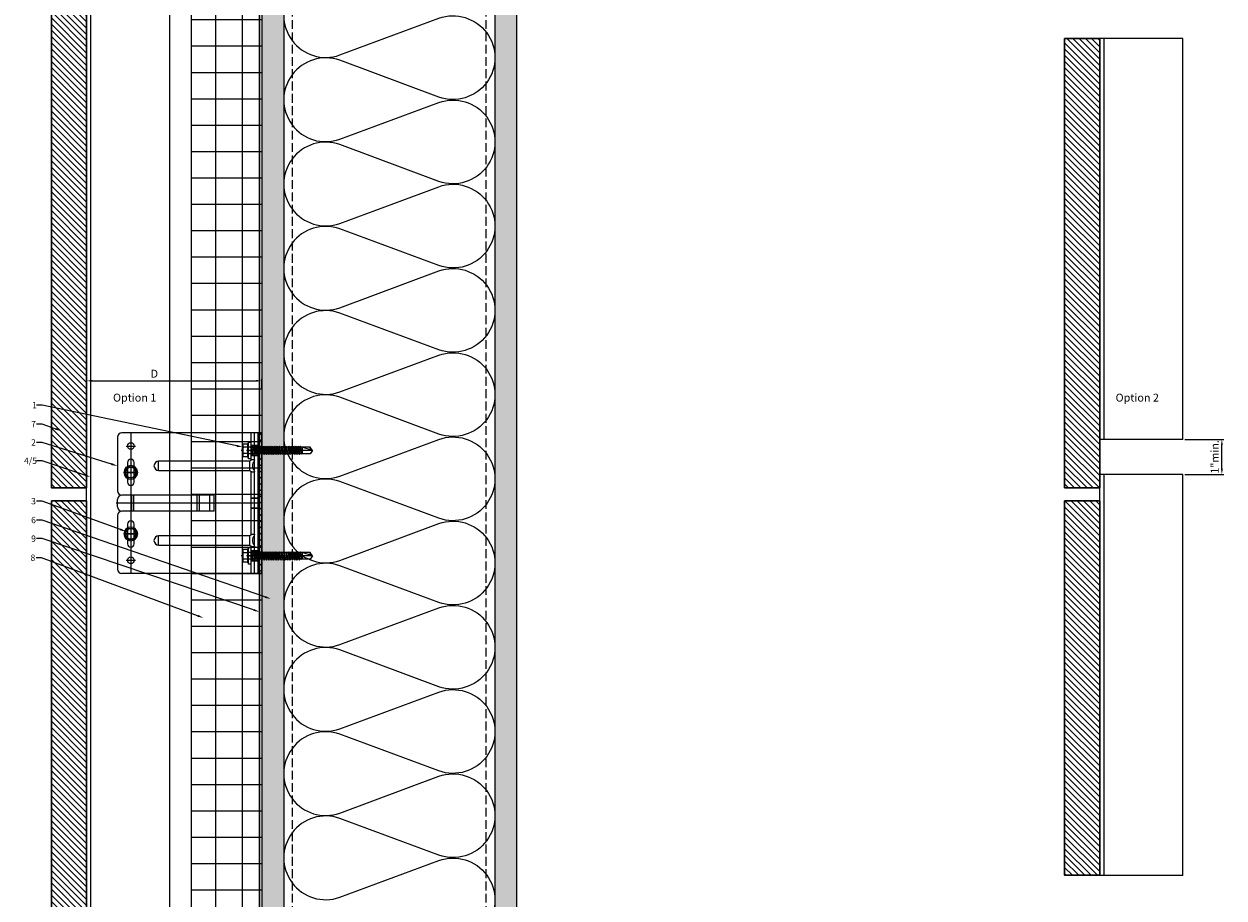
# Model space of a CAD drawing. Units: inches. Extents: x -53 to 291, y -208 to 291.
# Drawn here: x 257 to 291, y 136 to 161 of the extents above; entities that cross this region are included whole.
import ezdxf
from ezdxf import colors
from ezdxf.entities.mleader import LeaderData, LeaderLine
from ezdxf.math import Vec2, Vec3

# ---------------------------------------------------------------- set-up
doc = ezdxf.new("R2010")
doc.units = ezdxf.units.IN
doc.header["$MEASUREMENT"] = 0
doc.linetypes.add('DASH', pattern=[0.35, 0.25, -0.1])
doc.linetypes.add('MITTE2', pattern=[28.575, 19.05, -3.175, 3.175, -3.175])
doc.layers.get('Defpoints').update_dxf_attribs({"lineweight": 0})
for name, color, linetype, lineweight in [('!74_Alu_Bracket', 155, 'Continuous', 30), ('!74_Alu_Profiles_Layer_1', 7, 'Continuous', 25), ('!74_Fasteners', 252, 'Continuous', 25), ('!74_Panels', 201, 'Continuous', 30), ('!74_Panels_Dimensions', 5, 'Continuous', 25)]:
    doc.layers.add(name, color=color, linetype=linetype, lineweight=lineweight)
for name, color, linetype, lineweight, transparency in [('!74_Alu_Centerlines', 1, 'MITTE2', 13, 0.25), ('!74_Arch_Lines', 7, 'Continuous', 25, 0.55), ('Alu_Centerlines', 1, 'MITTE2', 13, 0.25)]:
    doc.layers.add(name, color=color, linetype=linetype, lineweight=lineweight, transparency=transparency)
doc.styles.add('!74_Dim', font='isocpeur.ttf', dxfattribs={"width": 0.75})
doc.styles.add('!74_Leader', font='isocpeur.ttf', dxfattribs={"width": 0.75})
doc.dimstyles.new('!74_6_Typ.joint+System components', dxfattribs={"dimscale": 2, "dimtxt": 0.1125, "dimasz": 0.082, "dimexe": 0.03, "dimexo": 0.03, "dimgap": 0.045, "dimtad": 1, "dimdec": 4, "dimrnd": 0.0625, "dimzin": 0, "dimlunit": 4, "dimtxsty": '!74_Dim', "dimcen": 0.13, "dimclrd": 256, "dimclre": 256, "dimclrt": 256, "dimazin": 2, "dimtp": 0.25, "dimtm": 0.25, "dimtfac": 1, "dimtdec": 4, "dimtmove": 1, "dimatfit": 2, "dimfxl": 7, "dimtolj": 1, "dimlwd": -1, "dimlwe": -1, "dimarcsym": 0})
pattern_1 = [(307.5, (-2171.50716, -3587.29695), (0.481705942, 0.01574834), [0, -0.38, 0, -0.425, 0, -0.40625]), (277.5, (-2171.50716, -3587.29695), (0.70553652, -0.44244418), [0, -0.205, 0, -0.3425, 0, -0.13125]), (237.5, (-2171.50716, -3586.98945), (0.001414763, -0.778535465), [0, -0.125, 0, -0.45, 0, -0.5875]), (227.5, (-2171.50716, -3586.98945), (0.21941889, -0.75153165), [0, -0.0625, 0, -0.295, 0, -0.3375])]

# ---------------------------------------------------------------- blocks, each defined once
blk = doc.blocks.new('*U125')
at = {"lineweight": 5, "transparency": 33554534}
h = blk.add_hatch(dxfattribs=at)
h.set_pattern_fill('ANSI31', color=256)
h.set_pattern_definition([(45, (0, -13.69252), (-0.08838835, 0.08838835), [])])
h.paths.add_polyline_path([(1, 7.171), (0, 7.171), (0, -20.863), (1, -20.863)])
blk.add_lwpolyline([(1, 7.171), (0, 7.171), (0, -20.863), (1, -20.863)], close=True)
blk = doc.blocks.new('*D34')
at = {"layer": '!74_Panels_Dimensions', "transparency": 16777216}
for p, q in [((258.646, 150.863), (258.646, 150.971)), ((258.81, 150.911), (263.46, 150.911)), ((263.624, 150.703), (263.624, 150.971))]:
    blk.add_line(p, q, dxfattribs=at)
for points in [[(258.81, 150.939), (258.81, 150.884), (258.646, 150.911)], [(263.46, 150.939), (263.46, 150.884), (263.624, 150.911)]]:
    blk.add_solid(points, dxfattribs=at)
at = {"layer": 'Defpoints', "color": 0, "transparency": 16777216}
for p in [(258.646, 150.803), (263.624, 150.911), (263.624, 150.643)]:
    blk.add_point(p, dxfattribs=at)
at = {"layer": '!74_Panels_Dimensions', "transparency": 16777216, "insert": (260.57, 151.114), "char_height": 0.225, "attachment_point": 5, "style": '!74_Dim'}
blk.add_mtext('\\A1;D', dxfattribs=at)
blk = doc.blocks.new('*U39')
for p, q in [((-25.212, 2.36), (32.743, 2.36)), ((-25.212, 0), (32.743, 0))]:
    blk.add_line(p, q)
at = {"linetype": 'Continuous'}
blk.add_line((-25.212, 0.12), (32.743, 0.12), dxfattribs=at)
blk = doc.blocks.new('SLS60x46_fv')
at = {"layer": '!74_Alu_Centerlines'}
blk.add_line((-311.23, 107.62), (-311.23, 159.12), dxfattribs=at)
for p, q in [((-315.85, 157.79), (-315.27, 158.12)), ((-315.85, 154.62), (-315.85, 157.79)), ((-315.27, 158.12), (-307.18, 158.12)), ((-313.54, 154.62), (-313.54, 157.79)), ((-308.92, 154.62), (-308.92, 157.79)), ((-308.92, 154.62), (-308.92, 157.59)), ((-306.61, 157.79), (-307.18, 158.12)), ((-306.61, 154.62), (-306.61, 157.79)), ((-306.61, 154.62), (-306.61, 157.59)), ((-316.23, 154.37), (-315.85, 154.62)), ((-316.23, 154.37), (-306.23, 154.37)), ((-316.23, 153.82), (-316.23, 154.37)), ((-316.23, 153.82), (-306.23, 153.82)), ((-314.22, 151.02), (-308.22, 151.87)), ((-313.62, 151.37), (-314.22, 151.02)), ((-314.22, 151.02), (-313.62, 150.67)), ((-314.22, 149.33), (-308.22, 150.17)), ((-313.62, 149.67), (-314.22, 149.33)), ((-314.22, 149.33), (-313.62, 148.98)), ((-314.22, 147.63), (-308.22, 148.48)), ((-313.62, 147.98), (-314.22, 147.63)), ((-314.22, 147.63), (-313.62, 147.29)), ((-313.62, 151.37), (-313.62, 153.82)), ((-313.62, 151.37), (-308.82, 152.21)), ((-313.62, 150.67), (-308.82, 151.52)), ((-313.62, 149.67), (-313.62, 150.67)), ((-313.62, 149.67), (-308.82, 150.52)), ((-313.62, 148.98), (-308.82, 149.83)), ((-313.62, 147.98), (-313.62, 148.98)), ((-313.62, 147.98), (-308.82, 148.83)), ((-313.62, 147.29), (-308.82, 148.13)), ((-313.62, 146.29), (-313.62, 147.29)), ((-308.82, 152.21), (-308.82, 153.82)), ((-308.82, 152.21), (-308.22, 151.87)), ((-308.22, 151.87), (-308.82, 151.52)), ((-308.82, 150.52), (-308.82, 151.52)), ((-308.82, 150.52), (-308.22, 150.17)), ((-308.22, 150.17), (-308.82, 149.83)), ((-308.82, 148.83), (-308.82, 149.83)), ((-308.82, 148.83), (-308.22, 148.48)), ((-308.22, 148.48), (-308.82, 148.13)), ((-308.82, 147.13), (-308.82, 148.13)), ((-306.23, 154.37), (-306.61, 154.62)), ((-306.23, 153.82), (-306.23, 154.37)), ((-314.22, 145.94), (-308.22, 146.79)), ((-313.62, 146.29), (-314.22, 145.94)), ((-314.22, 145.94), (-313.62, 145.59)), ((-314.22, 144.25), (-308.22, 145.09)), ((-313.62, 144.59), (-314.22, 144.25)), ((-314.22, 144.25), (-313.62, 143.9)), ((-314.22, 142.56), (-308.22, 143.4)), ((-313.62, 142.9), (-314.22, 142.56)), ((-314.22, 142.56), (-313.62, 142.21)), ((-314.22, 140.86), (-308.22, 141.71)), ((-313.62, 141.21), (-314.22, 140.86)), ((-314.22, 140.86), (-313.62, 140.52)), ((-314.22, 139.17), (-308.22, 140.02)), ((-313.62, 139.52), (-314.22, 139.17)), ((-314.22, 139.17), (-313.62, 138.82)), ((-313.62, 146.29), (-308.82, 147.13)), ((-313.62, 145.59), (-308.82, 146.44)), ((-313.62, 144.59), (-313.62, 145.59)), ((-313.62, 144.59), (-308.82, 145.44)), ((-313.62, 143.9), (-308.82, 144.75)), ((-313.62, 142.9), (-313.62, 143.9)), ((-313.62, 142.9), (-308.82, 143.75)), ((-313.62, 142.21), (-308.82, 143.06)), ((-313.62, 141.21), (-313.62, 142.21)), ((-313.62, 141.21), (-308.82, 142.06)), ((-313.62, 140.52), (-308.82, 141.36)), ((-313.62, 139.52), (-313.62, 140.52)), ((-313.62, 139.52), (-308.82, 140.36)), ((-313.62, 138.82), (-308.82, 139.67)), ((-313.62, 137.82), (-313.62, 138.82)), ((-313.62, 137.82), (-308.82, 138.67)), ((-308.82, 147.13), (-308.22, 146.79)), ((-308.22, 146.79), (-308.82, 146.44)), ((-308.82, 145.44), (-308.82, 146.44)), ((-308.82, 145.44), (-308.22, 145.09)), ((-308.22, 145.09), (-308.82, 144.75)), ((-308.82, 143.75), (-308.82, 144.75)), ((-308.82, 143.75), (-308.22, 143.4)), ((-308.22, 143.4), (-308.82, 143.06)), ((-308.82, 142.06), (-308.82, 143.06)), ((-308.82, 142.06), (-308.22, 141.71)), ((-308.22, 141.71), (-308.82, 141.36)), ((-308.82, 140.36), (-308.82, 141.36)), ((-308.82, 140.36), (-308.22, 140.02)), ((-308.22, 140.02), (-308.82, 139.67)), ((-308.82, 138.67), (-308.82, 139.67)), ((-308.22, 138.32), (-308.82, 138.67)), ((-314.22, 137.48), (-308.22, 138.32)), ((-314.22, 137.48), (-313.62, 137.82)), ((-313.62, 137.13), (-314.22, 137.48)), ((-314.22, 135.78), (-308.22, 136.63)), ((-313.62, 136.13), (-314.22, 135.78)), ((-314.22, 135.78), (-313.62, 135.44)), ((-314.22, 134.09), (-308.22, 134.94)), ((-314.22, 134.09), (-313.62, 134.44)), ((-313.62, 133.75), (-314.22, 134.09)), ((-314.22, 132.4), (-308.22, 133.25)), ((-313.62, 132.75), (-314.22, 132.4)), ((-314.22, 132.4), (-313.62, 132.05)), ((-314.22, 130.71), (-308.22, 131.55)), ((-314.22, 130.71), (-313.62, 131.05)), ((-313.62, 130.36), (-314.22, 130.71)), ((-313.62, 137.13), (-308.82, 137.98)), ((-313.62, 137.13), (-313.62, 136.13)), ((-313.62, 136.13), (-308.82, 136.98)), ((-313.62, 135.44), (-308.82, 136.28)), ((-313.62, 134.44), (-313.62, 135.44)), ((-313.62, 134.44), (-308.82, 135.28)), ((-313.62, 133.75), (-308.82, 134.59)), ((-313.62, 132.75), (-313.62, 133.75)), ((-313.62, 132.75), (-308.82, 133.59)), ((-313.62, 132.05), (-308.82, 132.9)), ((-313.62, 131.05), (-313.62, 132.05)), ((-313.62, 131.05), (-308.82, 131.9)), ((-313.62, 130.36), (-308.82, 131.21)), ((-313.62, 129.36), (-313.62, 130.36)), ((-313.62, 129.36), (-308.82, 130.21)), ((-308.82, 137.98), (-308.22, 138.32)), ((-308.82, 136.98), (-308.82, 137.98)), ((-308.82, 136.98), (-308.22, 136.63)), ((-308.22, 136.63), (-308.82, 136.28)), ((-308.82, 135.28), (-308.82, 136.28)), ((-308.22, 134.94), (-308.82, 135.28)), ((-308.82, 134.59), (-308.22, 134.94)), ((-308.82, 133.59), (-308.82, 134.59)), ((-308.82, 133.59), (-308.22, 133.25)), ((-308.22, 133.25), (-308.82, 132.9)), ((-308.82, 131.9), (-308.82, 132.9)), ((-308.22, 131.55), (-308.82, 131.9)), ((-308.82, 131.21), (-308.22, 131.55)), ((-308.82, 130.21), (-308.82, 131.21)), ((-308.82, 130.21), (-308.22, 129.86)), ((-314.22, 129.01), (-308.22, 129.86)), ((-313.62, 129.36), (-314.22, 129.01)), ((-314.22, 129.01), (-313.62, 128.67)), ((-314.22, 127.32), (-308.22, 128.17)), ((-314.22, 127.32), (-313.62, 127.67)), ((-313.62, 126.97), (-314.22, 127.32)), ((-314.22, 125.63), (-308.22, 126.47)), ((-313.62, 125.97), (-314.22, 125.63)), ((-314.22, 125.63), (-313.62, 125.28)), ((-314.22, 123.93), (-308.22, 124.78)), ((-314.22, 123.93), (-313.62, 124.28)), ((-313.62, 123.59), (-314.22, 123.93)), ((-314.22, 122.24), (-308.22, 123.09)), ((-313.62, 122.59), (-314.22, 122.24)), ((-314.22, 122.24), (-313.62, 121.9)), ((-314.22, 120.55), (-308.22, 121.4)), ((-313.62, 128.67), (-308.82, 129.51)), ((-313.62, 127.67), (-313.62, 128.67)), ((-313.62, 127.67), (-308.82, 128.51)), ((-313.62, 126.97), (-308.82, 127.82)), ((-313.62, 126.97), (-313.62, 125.97)), ((-313.62, 125.97), (-308.82, 126.82)), ((-313.62, 125.28), (-308.82, 126.13)), ((-313.62, 124.28), (-313.62, 125.28)), ((-313.62, 124.28), (-308.82, 125.13)), ((-313.62, 123.59), (-308.82, 124.43)), ((-313.62, 122.59), (-313.62, 123.59)), ((-313.62, 122.59), (-308.82, 123.43)), ((-313.62, 121.9), (-308.82, 122.74)), ((-313.62, 120.9), (-313.62, 121.9)), ((-313.62, 120.9), (-308.82, 121.74)), ((-308.22, 129.86), (-308.82, 129.51)), ((-308.82, 128.51), (-308.82, 129.51)), ((-308.22, 128.17), (-308.82, 128.51)), ((-308.82, 127.82), (-308.22, 128.17)), ((-308.82, 126.82), (-308.82, 127.82)), ((-308.82, 126.82), (-308.22, 126.47)), ((-308.22, 126.47), (-308.82, 126.13)), ((-308.82, 125.13), (-308.82, 126.13)), ((-308.22, 124.78), (-308.82, 125.13)), ((-308.82, 124.43), (-308.22, 124.78)), ((-308.82, 123.43), (-308.82, 124.43)), ((-308.82, 123.43), (-308.22, 123.09)), ((-308.22, 123.09), (-308.82, 122.74)), ((-308.82, 121.74), (-308.82, 122.74)), ((-308.82, 121.74), (-308.22, 121.4)), ((-308.22, 121.4), (-308.82, 121.05)), ((-313.62, 120.9), (-314.22, 120.55)), ((-314.22, 120.55), (-313.62, 120.2)), ((-314.22, 118.86), (-308.22, 119.7)), ((-314.22, 118.86), (-313.62, 119.2)), ((-313.62, 118.51), (-314.22, 118.86)), ((-314.22, 117.16), (-308.22, 118.01)), ((-313.62, 117.51), (-314.22, 117.16)), ((-314.22, 117.16), (-313.62, 116.82)), ((-313.83, 115.63), (-308.22, 116.4)), ((-313.62, 115.75), (-313.83, 115.63)), ((-313.83, 115.63), (-313.62, 115.51)), ((-313.62, 120.2), (-308.82, 121.05)), ((-313.62, 119.2), (-313.62, 120.2)), ((-313.62, 119.2), (-308.82, 120.05)), ((-313.62, 118.51), (-308.82, 119.36)), ((-313.62, 117.51), (-313.62, 118.51)), ((-313.62, 117.51), (-308.82, 118.36)), ((-313.62, 116.82), (-308.82, 117.66)), ((-313.62, 115.75), (-313.62, 116.82)), ((-313.62, 115.75), (-308.82, 116.74)), ((-313.62, 115.51), (-308.82, 116.05)), ((-313.62, 115.2), (-313.62, 115.51)), ((-313.62, 109.31), (-313.62, 115.2)), ((-308.82, 115.2), (-313.62, 115.2)), ((-311.23, 107.82), (-308.82, 115.2)), ((-308.82, 120.05), (-308.82, 121.05)), ((-308.22, 119.7), (-308.82, 120.05)), ((-308.82, 119.36), (-308.22, 119.7)), ((-308.82, 118.36), (-308.82, 119.36)), ((-308.82, 118.36), (-308.22, 118.01)), ((-308.22, 118.01), (-308.82, 117.66)), ((-308.82, 116.74), (-308.82, 117.66)), ((-308.22, 116.4), (-308.82, 116.74)), ((-308.82, 116.05), (-308.22, 116.4)), ((-308.82, 109.31), (-308.82, 116.05)), ((-311.23, 107.82), (-313.62, 109.31)), ((-311.23, 107.82), (-308.82, 109.31)), ((-311.11, 108.14), (-308.82, 109.55))]:
    blk.add_line(p, q)
blk.add_lwpolyline([(-305.23, 152.22), (-317.23, 152.22), (-317.23, 153.82), (-305.23, 153.82)], close=True)
for centre, radius, start, end in [((-314.69, 155.92), 2.2, 58.28818, 121.71182), ((-311.23, 149.86), 8.25, 73.74959, 106.25041), ((-307.76, 155.92), 2.2, 58.28818, 121.71182), ((-314.69, 149.72), 5.03, 76.72281, 103.27719), ((-311.23, 139.46), 15.33, 81.33527, 98.66473), ((-307.76, 149.72), 5.03, 76.72281, 103.27719)]:
    blk.add_arc(centre, radius, start, end)
blk = doc.blocks.new('SLS48x16_DIN7976_tv')
at = {"layer": '!74_Alu_Centerlines'}
for p, q in [((-5, 0), (5, 0)), ((0, 5), (0, -5))]:
    blk.add_line(p, q, dxfattribs=at)
blk.add_lwpolyline([(-2.31, 4), (-4.62, 0), (-2.31, -4), (2.31, -4), (4.62, 0), (2.31, 4)], close=True)
for radius in [5, 4, 3.7]:
    blk.add_circle((0, 0), radius)
blk = doc.blocks.new('*U127')
at = {"lineweight": 5, "transparency": 33554534}
h = blk.add_hatch(dxfattribs=at)
h.set_pattern_fill('ANSI31', color=256)
h.set_pattern_definition([(45, (0, -19.55566), (-0.08838835, 0.08838835), [])])
h.paths.add_polyline_path([(1, 5.745), (0, 5.745), (0, -25.301), (1, -25.301)])
blk.add_lwpolyline([(1, 5.745), (0, 5.745), (0, -25.301), (1, -25.301)], close=True)
blk = doc.blocks.new('*U40')
for p, q in [((-24.919, 2.36), (-13.52, 2.36)), ((-24.919, 2.36), (-24.919, 0)), ((-13.52, 2.36), (-13.52, 0)), ((-24.919, 0), (-13.52, 0))]:
    blk.add_line(p, q)
at = {"linetype": 'Continuous'}
blk.add_line((-24.919, 0.12), (-13.52, 0.12), dxfattribs=at)
blk = doc.blocks.new('*D35')
at = {"layer": '!74_Panels_Dimensions', "transparency": 16777216}
for p, q in [((289.861, 149.247), (290.97, 149.247)), ((290.91, 148.411), (290.91, 149.083)), ((289.861, 148.247), (290.97, 148.247))]:
    blk.add_line(p, q, dxfattribs=at)
for points in [[(290.883, 149.083), (290.938, 149.083), (290.91, 149.247)], [(290.883, 148.411), (290.938, 148.411), (290.91, 148.247)]]:
    blk.add_solid(points, dxfattribs=at)
at = {"layer": 'Defpoints', "color": 0, "transparency": 16777216}
for p in [(289.801, 149.247), (290.91, 149.247), (289.801, 148.247)]:
    blk.add_point(p, dxfattribs=at)
at = {"layer": '!74_Panels_Dimensions', "transparency": 16777216, "insert": (290.708, 148.747), "char_height": 0.225, "attachment_point": 5, "rotation": 90, "style": '!74_Dim'}
blk.add_mtext('\\A1;1"min.', dxfattribs=at)
blk = doc.blocks.new('*U128')
at = {"lineweight": 5, "transparency": 33554534}
h = blk.add_hatch(dxfattribs=at)
h.set_pattern_fill('ANSI31', color=256)
h.set_pattern_definition([(45, (0, -5.93256), (-0.0883883, 0.0883883), [])])
h.paths.add_polyline_path([(1, 3.421), (0, 3.421), (0, -9.354), (1, -9.354)])
blk.add_lwpolyline([(1, 3.421), (0, 3.421), (0, -9.354), (1, -9.354)], close=True)
blk = doc.blocks.new('*U129')
at = {"lineweight": 5, "transparency": 33554534}
h = blk.add_hatch(dxfattribs=at)
h.set_pattern_fill('ANSI31', color=256)
h.set_pattern_definition([(45, (0, 0.84055), (-0.0883883, 0.0883883), [])])
h.paths.add_polyline_path([(1, 5.745), (0, 5.745), (0, -4.904), (1, -4.904)])
blk.add_lwpolyline([(1, 5.745), (0, 5.745), (0, -4.904), (1, -4.904)], close=True)
blk = doc.blocks.new('*U119')
at = {"lineweight": 5, "true_color": 0x009425, "transparency": 33554534}
h = blk.add_hatch(dxfattribs=at)
h.set_pattern_fill('ANSI31', color=104)
h.paths.add_polyline_path([(0, 2), (-0.1, 2), (-0.1, -2), (0, -2)])
at = {"lineweight": 25}
for p, q in [((-4.1, 1.875), (-4.1, 0.35)), ((-0.1, 2), (-3.975, 2)), ((-0.311, 2), (-0.311, 1.223)), ((-0.205, -2), (-0.205, 2)), ((-0.1, -2), (-0.1, 2)), ((-2.933, 0.931), (-2.933, 1.193)), ((-0.352, 1.193), (-2.933, 1.193)), ((-2.933, 0.931), (-0.352, 0.931)), ((-0.311, 0.901), (-0.311, -0.901)), ((-4.1, -0.1), (-4.1, 0.1)), ((-1.35, 0.225), (-3.978, 0.225)), ((-1.35, -0.225), (-1.35, 0.225)), ((-1.35, -0.225), (-3.978, -0.225)), ((-4.1, -0.35), (-4.1, -1.875)), ((-2.933, -1.193), (-2.933, -0.931)), ((-0.352, -0.931), (-2.933, -0.931)), ((-2.933, -1.193), (-0.352, -1.193)), ((-0.311, -1.223), (-0.311, -2)), ((-0.1, -2), (-3.975, -2))]:
    blk.add_line(p, q, dxfattribs=at)
at = {"color": 253}
for p, q in [((-0.311, 1.641), (-0.1, 1.641)), ((-0.311, 1.359), (-0.1, 1.359)), ((-0.311, 0.141), (-0.1, 0.141)), ((-0.311, -0.141), (-0.1, -0.141)), ((-0.311, -1.359), (-0.1, -1.359)), ((-0.311, -1.641), (-0.1, -1.641))]:
    blk.add_line(p, q, dxfattribs=at)
at = {"color": 253, "lineweight": 25}
for p, q in [((-3.818, 1.156), (-3.818, 0.594)), ((-3.631, 0.594), (-3.631, 1.156)), ((-3.691, -0.225), (-3.691, 0.225)), ((-3.633, -0.225), (-3.633, 0.225)), ((-1.839, -0.225), (-1.839, 0.225)), ((-1.77, -0.225), (-1.77, 0.225)), ((-1.478, -0.225), (-1.478, 0.225)), ((-3.818, -0.594), (-3.818, -1.156)), ((-3.631, -1.156), (-3.631, -0.594))]:
    blk.add_line(p, q, dxfattribs=at)
at = {"color": 104, "true_color": 0x009425}
blk.add_lwpolyline([(0, 2), (-0.1, 2), (-0.1, -2), (0, -2)], close=True, dxfattribs=at)
at = {"color": 253, "lineweight": 25}
for centre in [(-3.725, 1.625), (-3.725, -1.625)]:
    blk.add_circle(centre, 0.094, dxfattribs=at)
at = {"lineweight": 25}
for centre, radius, start, end in [((-3.975, 1.875), 0.125, 90, 180), ((-2.933, 1.062), 0.131, 90, 270), ((-0.1, 1.062), 0.168, 128.8193, 231.1807), ((-3.975, 0.35), 0.125, 180, 270), ((-3.977, 0.102), 0.123, 90.7756, 180.7551), ((-3.977, -0.102), 0.123, 179.2449, 269.2244), ((-3.975, -0.35), 0.125, 90, 180), ((-2.933, -1.062), 0.131, 90, 270), ((-0.1, -1.062), 0.168, 128.8193, 231.1807), ((-3.975, -1.875), 0.125, 180, 270)]:
    blk.add_arc(centre, radius, start, end, dxfattribs=at)
at = {"color": 253, "lineweight": 25}
for centre, start, end in [((-3.725, 1.156), 0, 180), ((-3.725, 0.594), 180, 0), ((-3.725, -0.594), 0, 180), ((-3.725, -1.156), 180, 0)]:
    blk.add_arc(centre, 0.0938, start, end, dxfattribs=at)
at = {"lineweight": 25}
for centre, start_param, end_param in [((-0.118, 1.062), 2.274091, 2.474758), ((-0.118, 1.062), 3.808427, 4.009094), ((-0.118, -1.062), 2.274091, 2.474758), ((-0.118, -1.062), 3.808427, 4.009094)]:
    blk.add_ellipse(centre, major_axis=(0.298, 0), ratio=0.707107, start_param=start_param, end_param=end_param, dxfattribs=at)
for points, knots in [([(-0.352, 1.193), (-0.351, 1.185), (-0.351, 1.176), (-0.351, 1.156), (-0.352, 1.146), (-0.353, 1.123), (-0.353, 1.111), (-0.354, 1.087), (-0.354, 1.074), (-0.354, 1.049), (-0.354, 1.037), (-0.353, 1.013), (-0.353, 1.001), (-0.352, 0.984), (-0.352, 0.978), (-0.352, 0.968), (-0.351, 0.963), (-0.351, 0.948), (-0.351, 0.939), (-0.352, 0.931)], [0, 0, 0, 0, 0.125, 0.125, 0.25, 0.25, 0.375, 0.375, 0.5, 0.5, 0.625, 0.625, 0.75, 0.75, 0.8125, 0.8125, 0.875, 0.875, 1, 1, 1, 1]), ([(-0.311, 1.223), (-0.305, 1.227), (-0.298, 1.23), (-0.285, 1.235), (-0.278, 1.238), (-0.265, 1.241), (-0.259, 1.243), (-0.247, 1.244), (-0.241, 1.245), (-0.231, 1.245), (-0.226, 1.244), (-0.218, 1.243), (-0.215, 1.241), (-0.21, 1.238), (-0.208, 1.235), (-0.206, 1.23), (-0.205, 1.227), (-0.205, 1.223)], [0, 0, 0, 0, 0.125, 0.125, 0.25, 0.25, 0.375, 0.375, 0.5, 0.5, 0.625, 0.625, 0.75, 0.75, 0.875, 0.875, 1, 1, 1, 1]), ([(-0.205, 0.901), (-0.205, 0.897), (-0.206, 0.894), (-0.208, 0.889), (-0.21, 0.886), (-0.215, 0.883), (-0.218, 0.881), (-0.226, 0.88), (-0.231, 0.879), (-0.241, 0.879), (-0.247, 0.88), (-0.259, 0.881), (-0.265, 0.883), (-0.278, 0.886), (-0.285, 0.889), (-0.298, 0.894), (-0.305, 0.897), (-0.311, 0.901)], [0, 0, 0, 0, 0.125, 0.125, 0.25, 0.25, 0.375, 0.375, 0.5, 0.5, 0.625, 0.625, 0.75, 0.75, 0.875, 0.875, 1, 1, 1, 1]), ([(-0.352, -0.931), (-0.351, -0.939), (-0.351, -0.948), (-0.351, -0.968), (-0.352, -0.978), (-0.353, -1.001), (-0.353, -1.013), (-0.354, -1.037), (-0.354, -1.05), (-0.354, -1.075), (-0.354, -1.087), (-0.353, -1.111), (-0.353, -1.123), (-0.352, -1.14), (-0.352, -1.146), (-0.352, -1.156), (-0.351, -1.161), (-0.351, -1.176), (-0.351, -1.185), (-0.352, -1.193)], [0, 0, 0, 0, 0.125, 0.125, 0.25, 0.25, 0.375, 0.375, 0.5, 0.5, 0.625, 0.625, 0.75, 0.75, 0.8125, 0.8125, 0.875, 0.875, 1, 1, 1, 1]), ([(-0.311, -0.901), (-0.305, -0.897), (-0.298, -0.894), (-0.285, -0.889), (-0.278, -0.886), (-0.265, -0.883), (-0.259, -0.881), (-0.247, -0.88), (-0.241, -0.879), (-0.231, -0.879), (-0.226, -0.88), (-0.218, -0.881), (-0.215, -0.883), (-0.21, -0.886), (-0.208, -0.889), (-0.206, -0.894), (-0.205, -0.897), (-0.205, -0.901)], [0, 0, 0, 0, 0.125, 0.125, 0.25, 0.25, 0.375, 0.375, 0.5, 0.5, 0.625, 0.625, 0.75, 0.75, 0.875, 0.875, 1, 1, 1, 1]), ([(-0.205, -1.223), (-0.205, -1.227), (-0.206, -1.23), (-0.208, -1.235), (-0.21, -1.238), (-0.215, -1.241), (-0.218, -1.243), (-0.226, -1.244), (-0.231, -1.245), (-0.241, -1.245), (-0.247, -1.244), (-0.259, -1.243), (-0.265, -1.241), (-0.278, -1.238), (-0.285, -1.235), (-0.298, -1.23), (-0.305, -1.227), (-0.311, -1.223)], [0, 0, 0, 0, 0.125, 0.125, 0.25, 0.25, 0.375, 0.375, 0.5, 0.5, 0.625, 0.625, 0.75, 0.75, 0.875, 0.875, 1, 1, 1, 1])]:
    blk.add_open_spline(points, degree=3, knots=knots, dxfattribs=at)
at = {"layer": 'Alu_Centerlines'}
for p, q in [((-3.725, 2), (-3.725, -2)), ((-3.858, 1.625), (-3.591, 1.625)), ((-0.35, 1.5), (-0.061, 1.5)), ((-3.858, 0.875), (-3.591, 0.875)), ((-0.061, 0), (-4.139, 0)), ((-3.858, -0.875), (-3.591, -0.875)), ((-3.858, -1.625), (-3.591, -1.625)), ((-0.35, -1.5), (-0.061, -1.5))]:
    blk.add_line(p, q, dxfattribs=at)

msp = doc.modelspace()

# ---------------------------------------------------------------- hatches: boundary and pattern name
at = {"layer": '!74_Arch_Lines'}
h = msp.add_hatch(dxfattribs=at)
h.set_pattern_fill('AR-SAND', color=256, scale=0.25, angle=-90, style=0)
h.set_pattern_definition(pattern_1)
h.paths.add_polyline_path([(270.87361, 177.15799), (270.24861, 177.15799), (270.24861, 113.13578), (270.87361, 113.13578)])
at = {"layer": '!74_Arch_Lines', "transparency": 33554483}
h = msp.add_hatch(dxfattribs=at)
h.set_pattern_fill('ANSI37', color=256, scale=6, angle=-45, style=0)
h.set_pattern_definition([(360, (-887.43, 1037.934), (8e-16, 0.75), []), (90, (-887.43, 1037.934), (-0.75, 8e-16), [])])
h.paths.add_polyline_path([(263.62361, 176.53299), (261.62361, 176.53299), (261.62361, 116.80693), (263.62361, 116.80693)])
at = {"layer": '!74_Arch_Lines'}
h = msp.add_hatch(dxfattribs=at)
h.set_pattern_fill('AR-SAND', color=256, scale=0.25, angle=-90, style=0)
h.set_pattern_definition(pattern_1)
h.paths.add_polyline_path([(264.24844, 176.53293), (263.62344, 176.53293), (263.62379, 117.13573), (264.24879, 117.13573)])

# ---------------------------------------------------------------- linework, layer by layer
for p, q in [((263.62361, 223.23044), (263.62361, 117.13573)), ((270.24861, 177.15799), (270.24861, 113.13578)), ((270.87361, 113.13578), (270.87361, 177.15799)), ((264.24846, 176.53286), (264.24861, 117.13574))]:
    msp.add_line(p, q, dxfattribs=at)
at = {"layer": '!74_Arch_Lines', "linetype": 'DASH'}
for p, q in [((264.49861, 117.1709), (264.49861, 175.53299)), ((269.99861, 117.1709), (269.99861, 175.53299))]:
    msp.add_line(p, q, dxfattribs=at)
at = {"layer": '!74_Arch_Lines', "transparency": 33554483}
msp.add_lwpolyline([(261.62361, 116.80693), (261.62361, 176.53299), (263.62361, 176.53299), (263.62361, 116.80693)], close=True, dxfattribs=at)
at = {"layer": '!74_Arch_Lines', "const_width": 0.05}
msp.add_lwpolyline([(266.79291, 176.62365), (263.56111, 176.62365), (263.56111, 116.5421)], dxfattribs=at)
at = {"layer": '!74_Arch_Lines'}
for points in [[(265.83862, 162.42205, 1.41711273), (265.83862, 160.17804), (268.65864, 161.22429, -1.41711273), (268.65864, 158.98028), (265.83862, 160.02652, 1.41711273), (265.83862, 157.78251), (268.65864, 158.82876, -1.41711273), (268.65864, 156.58475), (265.83862, 157.63099, 1.41711273), (265.83862, 155.38698), (268.65864, 156.43323, -1.41711273), (268.65864, 154.18921), (265.83862, 155.23546, 1.41711273), (265.83862, 152.99145), (268.65864, 154.0377, -1.41711273), (268.65864, 151.79368), (265.83862, 152.83993, 1.41711273), (265.83862, 150.59592), (268.65864, 151.64217, -1.41711273), (268.65864, 149.39815), (265.83862, 150.4444, 1.41711273), (265.83862, 148.20039), (268.65864, 149.24664, -0.51825007)], [(268.65864, 149.24664, -1.41711222), (268.65864, 147.00262), (265.83862, 148.04887, 1.41711273), (265.83862, 145.80486), (268.65864, 146.85111, -1.41711273), (268.65864, 144.60709), (265.83862, 145.65334, 1.41711273), (265.83862, 143.40933), (268.65864, 144.45557, -1.41711273), (268.65864, 142.21156), (265.83862, 143.25781, 1.41711273), (265.83862, 141.0138), (268.65864, 142.06004, -1.41711273), (268.65864, 139.81603), (265.83862, 140.86228, 1.41711273), (265.83862, 138.61827), (268.65864, 139.66451, -1.41711273), (268.65864, 137.4205), (265.83862, 138.46675, 1.41711273), (265.83862, 136.22274), (268.65864, 137.26898, -1.41711273), (268.65864, 135.02497)]]:
    msp.add_lwpolyline(points, format="xyb", dxfattribs=at)

# ---------------------------------------------------------------- block references
at = {"layer": '!74_Alu_Bracket'}
msp.add_blockref('*U119', (263.62361, 147.43222), dxfattribs=at)
at = {"layer": '!74_Alu_Profiles_Layer_1', "xscale": -1, "rotation": 270}
for name, p in [('*U39', (258.64566, 142.66271)), ('*U40', (287.44074, 174.16574)), ('*U40', (287.44074, 161.76623))]:
    msp.add_blockref(name, p, dxfattribs=at)
at = {"layer": '!74_Fasteners', "xscale": 0.03937, "yscale": 0.03937, "zscale": 0.03937, "rotation": 90}
for p in [(269.30537, 161.1852), (269.30537, 158.1852)]:
    msp.add_blockref('SLS60x46_fv', p, dxfattribs=at)
at = {"layer": '!74_Fasteners', "xscale": -0.03937, "yscale": 0.03937, "zscale": 0.03937}
for p in [(259.89911, 148.30722), (259.89911, 146.55722)]:
    msp.add_blockref('SLS48x16_DIN7976_tv', p, dxfattribs=at)
at = {"layer": '!74_Panels', "xscale": -1}
for name, p in [('*U125', (258.64566, 168.73481)), ('*U128', (287.44074, 157.22518)), ('*U127', (258.64566, 141.75161)), ('*U129', (287.44074, 141.75161))]:
    msp.add_blockref(name, p, dxfattribs=at)

# ---------------------------------------------------------------- texts
at = {"layer": '!74_Panels_Dimensions', "char_height": 0.225, "attachment_point": 1, "line_spacing_factor": 0.9, "style": '!74_Leader'}
for s, insert in [('Option 1', (259.39528, 150.54528)), ('Option 2', (287.88968, 150.54528))]:
    msp.add_mtext(s, dxfattribs=dict(at, insert=insert))

# ---------------------------------------------------------------- dimensions: what is measured, and where the dimension line sits
at = {"layer": '!74_Panels_Dimensions'}
dim = msp.add_linear_dim(base=(263.62361, 150.9112), p1=(258.64566, 150.80263), p2=(263.62361, 150.64299), text='D', dimstyle='!74_6_Typ.joint+System components', dxfattribs=at)
dim.commit()
dim.dimension.update_dxf_attribs({"geometry": '*D34', "text_midpoint": (260.57005, 150.9112), "dimtype": 160})
dim = msp.add_linear_dim(base=(290.91028, 149.24664), p1=(289.80074, 148.24664), p2=(289.80074, 149.24664), angle=90, text='<>min.', dimstyle='!74_6_Typ.joint+System components', dxfattribs=at)
dim.commit()
dim.dimension.update_dxf_attribs({"geometry": '*D35', "text_midpoint": (290.91028, 148.74664), "dimtype": 160})

# ---------------------------------------------------------------- leaders
ml = msp.add_multileader_mtext('Standard', dxfattribs=at)
ml.set_content('1', color=256, style='!74_Leader')
ml.set_leader_properties(color=256, linetype='ByLayer', lineweight=-1)
ml.build(insert=Vec2(0, 0))
ml.multileader.update_dxf_attribs({"has_text_frame": 1, "dogleg_length": 0.08, "arrow_head_size": 0.18, "scale": 2})
ctx = ml.context
ctx.base_point, ctx.scale, ctx.char_height, ctx.arrow_head_size, ctx.landing_gap_size, ctx.plane_origin = Vec3(257.00473, 150.21679), 2, 0.18, 0.18, 0.09, Vec3(262.06539, 144.01147)
notes = []
notes.append((ctx, [(0, (1, 1, 0), (257.38523, 150.21679), (-1, 0), 0.16, [(0, [(263.09334, 149.02314)], 0, [])])]))
ctx.mtext.insert, ctx.mtext.flow_direction = Vec3(257.09473, 150.30679), 5
ml = msp.add_multileader_mtext('Standard', dxfattribs=at)
ml.set_content('7', color=256, style='!74_Leader')
ml.set_leader_properties(color=256, linetype='ByLayer', lineweight=-1)
ml.build(insert=Vec2(0, 0))
ml.multileader.update_dxf_attribs({"has_text_frame": 1, "dogleg_length": 0.08, "arrow_head_size": 0.18, "scale": 2})
ctx = ml.context
ctx.base_point, ctx.scale, ctx.char_height, ctx.arrow_head_size, ctx.landing_gap_size, ctx.plane_origin = Vec3(256.97773, 149.68349), 2, 0.18, 0.18, 0.09, Vec3(262.06539, 145.36872)
notes.append((ctx, [(0, (1, 1, 0), (257.38523, 149.68349), (-1, 0), 0.16, [(0, [(257.92418, 149.48701)], 0, [])])]))
ctx.mtext.insert, ctx.mtext.flow_direction = Vec3(257.06773, 149.77349), 5
ml = msp.add_multileader_mtext('Standard', dxfattribs=at)
ml.set_content('2', color=256, style='!74_Leader')
ml.set_leader_properties(color=256, linetype='ByLayer', lineweight=-1)
ml.build(insert=Vec2(0, 0))
ml.multileader.update_dxf_attribs({"has_text_frame": 1, "dogleg_length": 0.08, "arrow_head_size": 0.18, "scale": 2})
ctx = ml.context
ctx.base_point, ctx.scale, ctx.char_height, ctx.arrow_head_size, ctx.landing_gap_size, ctx.plane_origin = Vec3(256.97773, 149.15877), 2, 0.18, 0.18, 0.09, Vec3(262.06539, 142.92747)
notes.append((ctx, [(0, (1, 1, 0), (257.38523, 149.15877), (-1, 0), 0.16, [(0, [(259.52305, 148.48889)], 0, [])])]))
ctx.mtext.insert, ctx.mtext.width, ctx.mtext.flow_direction = Vec3(257.06773, 149.24877), 0.0920511, 5
ml = msp.add_multileader_mtext('Standard', dxfattribs=at)
ml.set_content('4/5', color=256, style='!74_Leader')
ml.set_leader_properties(color=256, linetype='ByLayer', lineweight=-1)
ml.build(insert=Vec2(0, 0))
ml.multileader.update_dxf_attribs({"has_text_frame": 1, "dogleg_length": 0.08, "arrow_head_size": 0.18, "scale": 2})
ctx = ml.context
ctx.base_point, ctx.scale, ctx.char_height, ctx.arrow_head_size, ctx.landing_gap_size, ctx.plane_origin = Vec3(256.77523, 148.63916), 2, 0.18, 0.18, 0.09, Vec3(262.06539, 141.48076)
notes.append((ctx, [(0, (1, 1, 0), (257.38523, 148.63916), (-1, 0), 0.16, [(0, [(258.76566, 148.17369)], 0, [])])]))
ctx.mtext.insert, ctx.mtext.flow_direction = Vec3(256.86523, 148.72916), 5
ml = msp.add_multileader_mtext('Standard', dxfattribs=at)
ml.set_content('3', color=256, style='!74_Leader')
ml.set_leader_properties(color=256, linetype='ByLayer', lineweight=-1)
ml.build(insert=Vec2(0, 0))
ml.multileader.update_dxf_attribs({"has_text_frame": 1, "dogleg_length": 0.08, "arrow_head_size": 0.18, "scale": 2})
ctx = ml.context
ctx.base_point, ctx.scale, ctx.char_height, ctx.arrow_head_size, ctx.landing_gap_size, ctx.plane_origin = Vec3(256.97773, 147.48962), 2, 0.18, 0.18, 0.09, Vec3(262.06539, 141.09532)
notes.append((ctx, [(0, (1, 1, 0), (257.38523, 147.48962), (-1, 0), 0.16, [(0, [(259.77555, 146.6215)], 0, [])])]))
ctx.mtext.insert, ctx.mtext.flow_direction = Vec3(257.06773, 147.57962), 5
ml = msp.add_multileader_mtext('Standard', dxfattribs=at)
ml.set_content('6', color=256, style='!74_Leader')
ml.set_leader_properties(color=256, linetype='ByLayer', lineweight=-1)
ml.build(insert=Vec2(0, 0))
ml.multileader.update_dxf_attribs({"has_text_frame": 1, "dogleg_length": 0.08, "arrow_head_size": 0.18, "scale": 2})
ctx = ml.context
ctx.base_point, ctx.scale, ctx.char_height, ctx.arrow_head_size, ctx.landing_gap_size, ctx.plane_origin = Vec3(256.97773, 146.95278), 2, 0.18, 0.18, 0.09, Vec3(262.06539, 139.6544)
notes.append((ctx, [(0, (1, 1, 0), (257.38523, 146.95278), (-1, 0), 0.16, [(0, [(263.8833, 144.70802)], 0, [])])]))
ctx.mtext.insert, ctx.mtext.flow_direction = Vec3(257.06773, 147.04278), 5
ml = msp.add_multileader_mtext('Standard', dxfattribs=at)
ml.set_content('9', color=256, style='!74_Leader')
ml.set_leader_properties(color=256, linetype='ByLayer', lineweight=-1)
ml.build(insert=Vec2(0, 0))
ml.multileader.update_dxf_attribs({"has_text_frame": 1, "dogleg_length": 0.08, "arrow_head_size": 0.18, "scale": 2})
ctx = ml.context
ctx.base_point, ctx.scale, ctx.char_height, ctx.arrow_head_size, ctx.landing_gap_size, ctx.plane_origin = Vec3(256.97773, 146.42331), 2, 0.18, 0.18, 0.09, Vec3(262.06539, 140.36083)
notes.append((ctx, [(0, (1, 1, 0), (257.38523, 146.42331), (-1, 0), 0.16, [(0, [(263.56111, 144.33849)], 0, [])])]))
ctx.mtext.insert, ctx.mtext.flow_direction = Vec3(257.06773, 146.51331), 5
ml = msp.add_multileader_mtext('Standard', dxfattribs=at)
ml.set_content('8', color=256, style='!74_Leader')
ml.set_leader_properties(color=256, linetype='ByLayer', lineweight=-1)
ml.build(insert=Vec2(0, 0))
ml.multileader.update_dxf_attribs({"has_text_frame": 1, "dogleg_length": 0.08, "arrow_head_size": 0.18, "scale": 2})
ctx = ml.context
ctx.base_point, ctx.scale, ctx.char_height, ctx.arrow_head_size, ctx.landing_gap_size, ctx.plane_origin = Vec3(256.95973, 145.88103), 2, 0.18, 0.18, 0.09, Vec3(259.32918, 140.98776)
notes.append((ctx, [(0, (1, 1, 0), (257.36723, 145.88103), (-1, 0), 0.16, [(0, [(261.96707, 144.1688)], 0, [])])]))
ctx.mtext.insert, ctx.mtext.flow_direction = Vec3(257.04973, 145.97103), 5
for ctx, leaders in notes:
    for number, flags, end, landing, length, lines in leaders:
        leader = LeaderData()
        leader.index, (leader.has_last_leader_line, leader.has_dogleg_vector, leader.attachment_direction) = number, flags
        leader.last_leader_point, leader.dogleg_vector, leader.dogleg_length = Vec3(end), Vec3(landing), length
        for number, points, colour, breaks in lines:
            line = LeaderLine()
            line.index, line.vertices, line.color, line.breaks = number, Vec3.list(points), colors.encode_raw_color(colour), breaks
            leader.lines.append(line)
        ctx.leaders.append(leader)

doc.saveas('drawing.dxf')
